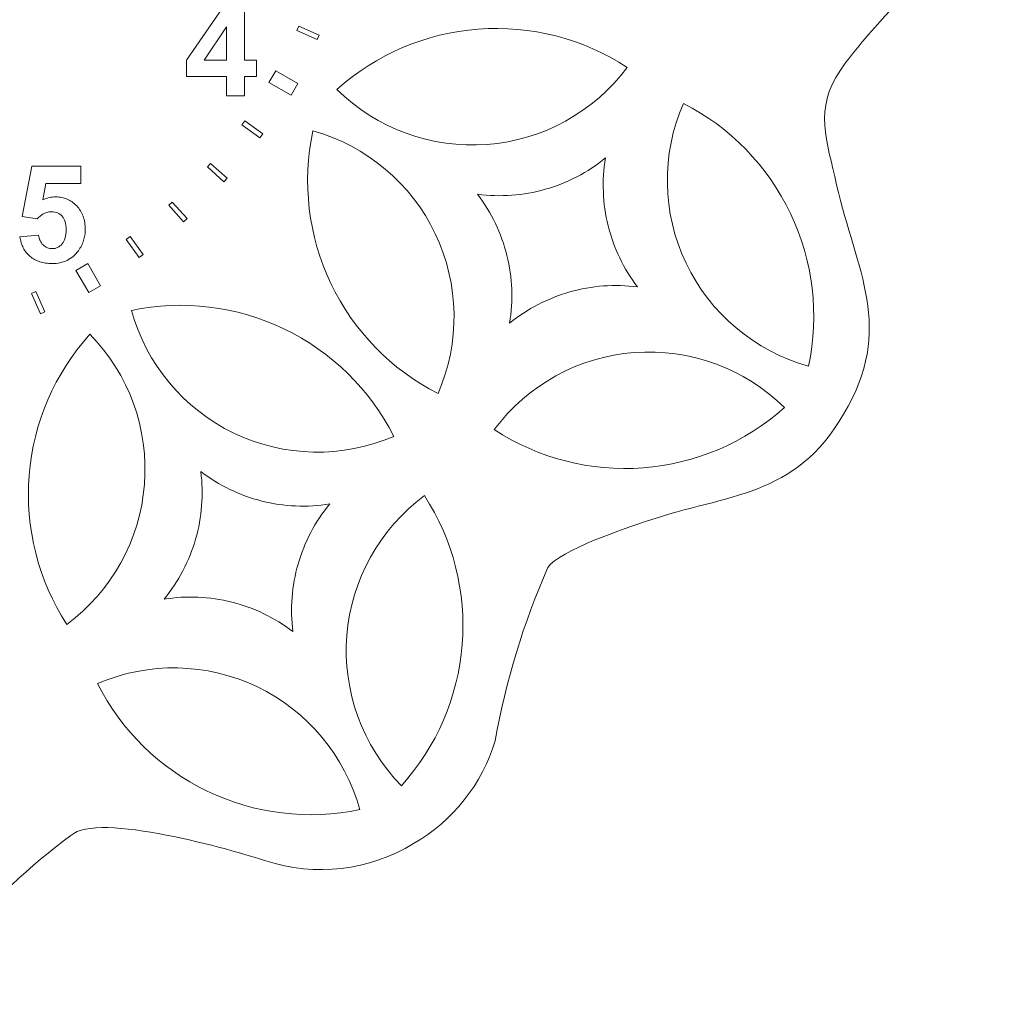
# Model space of a CAD drawing. Units: millimetres. Extents: x -188 to 188, y -290 to 290.
# Drawn here: x 32 to 188, y -290 to -133 of the extents above; entities that cross this region are included whole.
import ezdxf

# ---------------------------------------------------------------- set-up
doc = ezdxf.new("R2010")
doc.units = ezdxf.units.MM
doc.header["$MEASUREMENT"] = 0
doc.layers.add('Layer 1', color=7, linetype='Continuous')

msp = doc.modelspace()

# ---------------------------------------------------------------- linework, layer by layer
at = {"layer": 'Layer 1', "color": 250, "lineweight": 9}
for points, knots in [([(15.4527, 274.4797), (15.962, 274.5033), (16.4717, 274.5152), (16.9814, 274.5152), (16.9814, 274.5152), (28.8832, 274.5152), (41.5345, 267.4333), (43.8481, 255.4859), (43.8481, 255.4859), (46.1586, 255.792), (48.4902, 255.9426), (50.8203, 255.9426), (50.8203, 255.9426), (64.1419, 255.9426), (78.0829, 250.8152), (86.6461, 240.2802), (86.6461, 240.2802), (86.6461, 240.2802), (90.3272, 235.7515), (90.3272, 235.7515), (90.3272, 235.7515), (90.3272, 235.7515), (87.0457, 230.9254), (87.0457, 230.9254), (87.0457, 230.9254), (86.7368, 230.4709), (86.5126, 229.9539), (86.5126, 229.3971), (86.5126, 229.3971), (86.5126, 226.9357), (90.2169, 225.2759), (92.1666, 224.8491), (92.1666, 224.8491), (92.1666, 224.8491), (98.3314, 223.4998), (98.3314, 223.4998), (98.3314, 223.4998), (98.3314, 223.4998), (98.3314, 218.8495), (98.3314, 218.8495), (98.3314, 218.8495), (98.3314, 218.8495), (105.858, 218.8495), (105.858, 218.8495), (105.858, 218.8495), (105.858, 218.8495), (105.858, 56.8473), (105.858, 56.8473), (105.858, 56.8473), (105.858, 47.8762), (111.9274, 15.8668), (119.6421, 14.5797), (119.6421, 14.5797), (127.4283, 10.8506), (135.6582, 8.0864), (144.1168, 6.3592), (144.1168, 6.3592), (152.0052, 4.6745), (158.8097, -0.2757), (162.8418, -7.2591), (162.8418, -7.2591), (165.0487, -10.9177), (166.4128, -15.02), (166.8368, -19.2716), (166.8368, -19.2716), (167.6832, -27.8554), (163.6182, -35.6719), (161.7666, -43.8714), (161.7666, -43.8714), (160.1381, -51.0818), (158.1089, -55.9409), (162.4722, -62.2809), (162.4722, -62.2809), (166.5246, -68.1685), (173.4997, -75.4362), (178.8559, -80.1819), (178.8559, -80.1819), (184.9514, -85.6768), (188.3738, -93.5296), (188.2548, -101.7355), (188.2548, -101.7355), (188.4873, -117.501), (178.6603, -122.3134), (169.7193, -132.443), (169.7193, -132.443), (168.1762, -134.1913), (164.7568, -137.8286), (162.3558, -141.3605), (162.3558, -141.3605), (158.1321, -147.5739), (160.169, -152.5257), (161.7666, -159.6), (161.7666, -159.6), (164.8469, -173.2391), (171.1468, -182.4417), (162.8418, -196.2121), (162.8418, -196.2121), (155.1762, -209.4893), (144.415, -208.8943), (131.6271, -213.1892), (131.6271, -213.1892), (128.4332, -214.2621), (117.4591, -217.9275), (115.7517, -220.64), (115.7517, -220.64), (111.8489, -229.4737), (109.0285, -238.7496), (107.3539, -248.2611), (107.3539, -248.2611), (105.2516, -255.1783), (100.6006, -261.0329), (94.3395, -264.6483), (94.3395, -264.6483), (87.2577, -268.9533), (78.6463, -269.9608), (70.7613, -267.4073), (70.7613, -267.4073), (65.6294, -265.6943), (43.8945, -259.4662), (39.722, -263.3652), (39.722, -263.3652), (33.1273, -268.2305), (27.1201, -273.8485), (21.8249, -280.1035), (21.8249, -280.1035), (16.4692, -286.3213), (8.6953, -289.9199), (0.4889, -289.9861), (0.4889, -289.9861), (-3.6478, -290.1152), (-7.7611, -289.3414), (-11.5684, -287.7192), (-11.5684, -287.7192), (-20.8445, -283.7668), (-30.7144, -270.4918), (-40.9115, -263.5075), (-40.9115, -263.5075), (-45.7834, -259.9355), (-52.4422, -262.2786), (-57.8656, -263.5035), (-57.8656, -263.5035), (-71.3096, -266.596), (-80.5311, -272.7768), (-94.1294, -264.77), (-94.1294, -264.77), (-97.6003, -262.8364), (-100.625, -260.196), (-103.0106, -257.0184), (-103.0106, -257.0184), (-109.4763, -247.9773), (-112.836, -219.3283), (-119.922, -217.0361), (-119.922, -217.0361), (-130.8901, -212.2222), (-146.716, -210.8086), (-154.8361, -204.9896), (-154.8361, -204.9896), (-161.3803, -200.3042), (-165.8817, -192.6982), (-166.8514, -184.7098), (-166.8514, -184.7098), (-168.1079, -174.3739), (-157.8676, -148.2223), (-160.8519, -142.5283), (-160.8519, -142.5283), (-171.1507, -128.1979), (-188.4109, -119.8834), (-188.2573, -101.7355), (-188.2573, -101.7355), (-188.3975, -85.6938), (-178.3058, -81.0086), (-169.0285, -70.9637), (-169.0285, -70.9637), (-158.3825, -59.4369), (-159.3494, -58.244), (-162.3373, -43.4689), (-162.3373, -43.4689), (-163.7806, -34.8868), (-167.9329, -27.6641), (-166.8514, -18.7612), (-166.8514, -18.7612), (-165.882, -10.7726), (-161.3802, -3.1671), (-154.8361, 1.5184), (-154.8361, 1.5184), (-146.7187, 7.3365), (-130.8883, 8.752), (-119.922, 13.565), (-119.922, 13.565), (-112.7231, 15.8979), (-105.8585, 48.4396), (-105.8585, 57.7581), (-105.8585, 57.7581), (-105.8585, 57.7581), (-105.8585, 218.8495), (-105.8585, 218.8495), (-105.8585, 218.8495), (-105.8585, 218.8495), (-98.3886, 218.8495), (-98.3886, 218.8495), (-98.3886, 218.8495), (-98.3886, 218.8495), (-98.3886, 223.5044), (-98.3886, 223.5044), (-98.3886, 223.5044), (-98.3886, 223.5044), (-92.199, 224.8381), (-92.199, 224.8381), (-92.199, 224.8381), (-90.2389, 225.2605), (-86.5145, 226.9238), (-86.5145, 229.3971), (-86.5145, 229.3971), (-86.5145, 229.9543), (-86.7369, 230.4703), (-87.0463, 230.9255), (-87.0463, 230.9255), (-87.0463, 230.9255), (-90.3275, 235.7518), (-90.3275, 235.7518), (-90.3275, 235.7518), (-90.3275, 235.7518), (-86.6465, 240.2803), (-86.6465, 240.2803), (-86.6465, 240.2803), (-78.0834, 250.8147), (-64.1444, 255.9426), (-50.8231, 255.9426), (-50.8231, 255.9426), (-48.493, 255.9426), (-46.1614, 255.7922), (-43.8507, 255.4861), (-43.8507, 255.4861), (-41.5369, 267.4338), (-28.8843, 274.5152), (-16.9826, 274.5152), (-16.9826, 274.5152), (-16.4728, 274.5152), (-15.963, 274.5033), (-15.4538, 274.4797), (-15.4538, 274.4797), (-13.4927, 280.2055), (-9.174, 284.8462), (-3.841, 287.8422), (-3.841, 287.8422), (-3.841, 287.8422), (-0.0002, 290), (-0.0002, 290), (-0.0002, 290), (-0.0002, 290), (3.8407, 287.8419), (3.8407, 287.8419), (3.8407, 287.8419), (9.1727, 284.8459), (13.4919, 280.2052), (15.4527, 274.4797)], [0, 0, 0, 0, 0.01538462, 0.01538462, 0.01538462, 0.01538462, 0.03076923, 0.03076923, 0.03076923, 0.03076923, 0.04615385, 0.04615385, 0.04615385, 0.04615385, 0.06153846, 0.06153846, 0.06153846, 0.06153846, 0.07692308, 0.07692308, 0.07692308, 0.07692308, 0.09230769, 0.09230769, 0.09230769, 0.09230769, 0.10769231, 0.10769231, 0.10769231, 0.10769231, 0.12307692, 0.12307692, 0.12307692, 0.12307692, 0.13846154, 0.13846154, 0.13846154, 0.13846154, 0.15384615, 0.15384615, 0.15384615, 0.15384615, 0.16923077, 0.16923077, 0.16923077, 0.16923077, 0.18461538, 0.18461538, 0.18461538, 0.18461538, 0.2, 0.2, 0.2, 0.2, 0.21538462, 0.21538462, 0.21538462, 0.21538462, 0.23076923, 0.23076923, 0.23076923, 0.23076923, 0.24615385, 0.24615385, 0.24615385, 0.24615385, 0.26153846, 0.26153846, 0.26153846, 0.26153846, 0.27692308, 0.27692308, 0.27692308, 0.27692308, 0.29230769, 0.29230769, 0.29230769, 0.29230769, 0.30769231, 0.30769231, 0.30769231, 0.30769231, 0.32307692, 0.32307692, 0.32307692, 0.32307692, 0.33846154, 0.33846154, 0.33846154, 0.33846154, 0.35384615, 0.35384615, 0.35384615, 0.35384615, 0.36923077, 0.36923077, 0.36923077, 0.36923077, 0.38461538, 0.38461538, 0.38461538, 0.38461538, 0.4, 0.4, 0.4, 0.4, 0.41538462, 0.41538462, 0.41538462, 0.41538462, 0.43076923, 0.43076923, 0.43076923, 0.43076923, 0.44615385, 0.44615385, 0.44615385, 0.44615385, 0.46153846, 0.46153846, 0.46153846, 0.46153846, 0.47692308, 0.47692308, 0.47692308, 0.47692308, 0.49230769, 0.49230769, 0.49230769, 0.49230769, 0.50769231, 0.50769231, 0.50769231, 0.50769231, 0.52307692, 0.52307692, 0.52307692, 0.52307692, 0.53846154, 0.53846154, 0.53846154, 0.53846154, 0.55384615, 0.55384615, 0.55384615, 0.55384615, 0.56923077, 0.56923077, 0.56923077, 0.56923077, 0.58461538, 0.58461538, 0.58461538, 0.58461538, 0.6, 0.6, 0.6, 0.6, 0.61538462, 0.61538462, 0.61538462, 0.61538462, 0.63076923, 0.63076923, 0.63076923, 0.63076923, 0.64615385, 0.64615385, 0.64615385, 0.64615385, 0.66153846, 0.66153846, 0.66153846, 0.66153846, 0.67692308, 0.67692308, 0.67692308, 0.67692308, 0.69230769, 0.69230769, 0.69230769, 0.69230769, 0.70769231, 0.70769231, 0.70769231, 0.70769231, 0.72307692, 0.72307692, 0.72307692, 0.72307692, 0.73846154, 0.73846154, 0.73846154, 0.73846154, 0.75384615, 0.75384615, 0.75384615, 0.75384615, 0.76923077, 0.76923077, 0.76923077, 0.76923077, 0.78461538, 0.78461538, 0.78461538, 0.78461538, 0.8, 0.8, 0.8, 0.8, 0.81538462, 0.81538462, 0.81538462, 0.81538462, 0.83076923, 0.83076923, 0.83076923, 0.83076923, 0.84615385, 0.84615385, 0.84615385, 0.84615385, 0.86153846, 0.86153846, 0.86153846, 0.86153846, 0.87692308, 0.87692308, 0.87692308, 0.87692308, 0.89230769, 0.89230769, 0.89230769, 0.89230769, 0.90769231, 0.90769231, 0.90769231, 0.90769231, 0.92307692, 0.92307692, 0.92307692, 0.92307692, 0.93846154, 0.93846154, 0.93846154, 0.93846154, 0.95384615, 0.95384615, 0.95384615, 0.95384615, 0.96923077, 0.96923077, 0.96923077, 0.96923077, 1, 1, 1, 1]), ([(64.4922, -145.46), (64.4922, -145.46), (64.4922, -142.3418), (64.4922, -142.3418), (64.4922, -142.3418), (64.4922, -142.3418), (58.15, -142.3418), (58.15, -142.3418), (58.15, -142.3418), (58.15, -142.3418), (58.15, -139.7414), (58.15, -139.7414), (58.15, -139.7414), (58.15, -139.7414), (64.8728, -129.9006), (64.8728, -129.9006), (64.8728, -129.9006), (64.8728, -129.9006), (67.3674, -129.9006), (67.3674, -129.9006), (67.3674, -129.9006), (67.3674, -129.9006), (67.3674, -139.7309), (67.3674, -139.7309), (67.3674, -139.7309), (67.3674, -139.7309), (69.2912, -139.7309), (69.2912, -139.7309), (69.2912, -139.7309), (69.2912, -139.7309), (69.2912, -142.3418), (69.2912, -142.3418), (69.2912, -142.3418), (69.2912, -142.3418), (67.3674, -142.3418), (67.3674, -142.3418), (67.3674, -142.3418), (67.3674, -142.3418), (67.3674, -145.46), (67.3674, -145.46), (67.3674, -145.46), (67.3674, -145.46), (64.4922, -145.46), (64.4922, -145.46)], [0, 0, 0, 0, 0.08333333, 0.08333333, 0.08333333, 0.08333333, 0.16666667, 0.16666667, 0.16666667, 0.16666667, 0.25, 0.25, 0.25, 0.25, 0.33333333, 0.33333333, 0.33333333, 0.33333333, 0.41666667, 0.41666667, 0.41666667, 0.41666667, 0.5, 0.5, 0.5, 0.5, 0.58333333, 0.58333333, 0.58333333, 0.58333333, 0.66666667, 0.66666667, 0.66666667, 0.66666667, 0.75, 0.75, 0.75, 0.75, 0.83333333, 0.83333333, 0.83333333, 0.83333333, 1, 1, 1, 1]), ([(64.4922, -139.7309), (64.4922, -139.7309), (64.4922, -134.4351), (64.4922, -134.4351), (64.4922, -134.4351), (64.4922, -134.4351), (60.9302, -139.7309), (60.9302, -139.7309), (60.9302, -139.7309), (60.9302, -139.7309), (64.4922, -139.7309), (64.4922, -139.7309)], [0, 0, 0, 0, 0.25, 0.25, 0.25, 0.25, 0.5, 0.5, 0.5, 0.5, 1, 1, 1, 1]), ([(76.0416, -134.3411), (76.0416, -134.3411), (75.73, -135.0407), (75.73, -135.0407), (75.73, -135.0407), (75.73, -135.0407), (78.9619, -136.4795), (78.9619, -136.4795), (78.9619, -136.4795), (78.9619, -136.4795), (79.2733, -135.7799), (79.2733, -135.7799), (79.2733, -135.7799), (79.2733, -135.7799), (76.0416, -134.3411), (76.0416, -134.3411)], [0, 0, 0, 0, 0.2, 0.2, 0.2, 0.2, 0.4, 0.4, 0.4, 0.4, 0.6, 0.6, 0.6, 0.6, 1, 1, 1, 1]), ([(82.1176, -144.4067), (88.3671, -138.8168), (96.2902, -135.4429), (104.6506, -134.8074), (104.6506, -134.8074), (113.0111, -134.1722), (121.3525, -136.3138), (128.3747, -140.895), (128.3747, -140.895), (123.0643, -148.0299), (114.9148, -152.5145), (106.0462, -153.189), (106.0462, -153.189), (97.1776, -153.8635), (88.4459, -150.6565), (82.1176, -144.4067)], [0, 0, 0, 0, 0.2, 0.2, 0.2, 0.2, 0.4, 0.4, 0.4, 0.4, 0.6, 0.6, 0.6, 0.6, 1, 1, 1, 1]), ([(74.7973, -145.349), (74.7973, -145.349), (75.8855, -143.464), (75.8855, -143.464), (75.8855, -143.464), (75.8855, -143.464), (72.3612, -141.4293), (72.3612, -141.4293), (72.3612, -141.4293), (72.3612, -141.4293), (71.2728, -143.3143), (71.2728, -143.3143), (71.2728, -143.3143), (71.2728, -143.3143), (74.7973, -145.349), (74.7973, -145.349)], [0, 0, 0, 0, 0.2, 0.2, 0.2, 0.2, 0.4, 0.4, 0.4, 0.4, 0.6, 0.6, 0.6, 0.6, 1, 1, 1, 1]), ([(157.2756, -188.5211), (159.02, -180.3164), (158.0135, -171.7705), (154.4074, -164.1969), (154.4074, -164.1969), (150.8012, -156.6236), (144.804, -150.4529), (137.3348, -146.6352), (137.3348, -146.6352), (133.7826, -154.7948), (133.9365, -164.0862), (137.7628, -172.121), (137.7628, -172.121), (141.5894, -180.1558), (148.7016, -186.1363), (157.2756, -188.5211)], [0, 0, 0, 0, 0.2, 0.2, 0.2, 0.2, 0.4, 0.4, 0.4, 0.4, 0.6, 0.6, 0.6, 0.6, 1, 1, 1, 1]), ([(67.4278, -149.4205), (67.4278, -149.4205), (66.9778, -150.0401), (66.9778, -150.0401), (66.9778, -150.0401), (66.9778, -150.0401), (69.8398, -152.1194), (69.8398, -152.1194), (69.8398, -152.1194), (69.8398, -152.1194), (70.2898, -151.4999), (70.2898, -151.4999), (70.2898, -151.4999), (70.2898, -151.4999), (67.4278, -149.4205), (67.4278, -149.4205)], [0, 0, 0, 0, 0.2, 0.2, 0.2, 0.2, 0.4, 0.4, 0.4, 0.4, 0.6, 0.6, 0.6, 0.6, 1, 1, 1, 1]), ([(78.2841, -151.0271), (76.5396, -159.2317), (77.5462, -167.7779), (81.1523, -175.3512), (81.1523, -175.3512), (84.7585, -182.9246), (90.7557, -189.0956), (98.2247, -192.913), (98.2247, -192.913), (101.777, -184.7533), (101.623, -175.4621), (97.7967, -167.4273), (97.7967, -167.4273), (93.9702, -159.3925), (86.8581, -153.412), (78.2841, -151.0271)], [0, 0, 0, 0, 0.2, 0.2, 0.2, 0.2, 0.4, 0.4, 0.4, 0.4, 0.6, 0.6, 0.6, 0.6, 1, 1, 1, 1]), ([(130.0167, -175.9007), (127.8118, -173.0021), (126.2215, -169.6827), (125.3439, -166.1483), (125.3439, -166.1483), (124.4664, -162.6138), (124.3201, -158.936), (124.9132, -155.3427), (124.9132, -155.3427), (122.0903, -157.6434), (118.8258, -159.3438), (115.3225, -160.339), (115.3225, -160.339), (111.8194, -161.3341), (108.1485, -161.6034), (104.5375, -161.1307), (104.5375, -161.1307), (106.7424, -164.029), (108.3328, -167.3485), (109.2103, -170.8831), (109.2103, -170.8831), (110.0879, -174.4174), (110.2342, -178.0953), (109.641, -181.6885), (109.641, -181.6885), (112.464, -179.3878), (115.7286, -177.6873), (119.2317, -176.6922), (119.2317, -176.6922), (122.7349, -175.697), (126.4057, -175.4279), (130.0167, -175.9007)], [0, 0, 0, 0, 0.11111111, 0.11111111, 0.11111111, 0.11111111, 0.22222222, 0.22222222, 0.22222222, 0.22222222, 0.33333333, 0.33333333, 0.33333333, 0.33333333, 0.44444444, 0.44444444, 0.44444444, 0.44444444, 0.55555556, 0.55555556, 0.55555556, 0.55555556, 0.66666667, 0.66666667, 0.66666667, 0.66666667, 0.77777778, 0.77777778, 0.77777778, 0.77777778, 1, 1, 1, 1]), ([(31.5863, -167.9307), (31.5863, -167.9307), (34.5459, -167.6241), (34.5459, -167.6241), (34.5459, -167.6241), (34.5459, -167.6241), (34.5854, -167.8686), (34.5854, -167.8686), (34.5854, -167.8686), (34.5854, -167.8686), (34.6404, -168.1002), (34.6404, -168.1002), (34.6404, -168.1002), (34.6404, -168.1002), (34.7109, -168.3184), (34.7109, -168.3184), (34.7109, -168.3184), (34.7109, -168.3184), (34.797, -168.5238), (34.797, -168.5238), (34.797, -168.5238), (34.797, -168.5238), (34.8985, -168.7162), (34.8985, -168.7162), (34.8985, -168.7162), (34.8985, -168.7162), (35.0155, -168.8955), (35.0155, -168.8955), (35.0155, -168.8955), (35.0155, -168.8955), (35.1483, -169.0617), (35.1483, -169.0617), (35.1483, -169.0617), (35.1483, -169.0617), (35.2963, -169.2149), (35.2963, -169.2149), (35.2963, -169.2149), (35.2963, -169.2149), (35.4552, -169.3524), (35.4552, -169.3524), (35.4552, -169.3524), (35.4552, -169.3524), (35.6199, -169.4715), (35.6199, -169.4715), (35.6199, -169.4715), (35.6199, -169.4715), (35.7909, -169.5723), (35.7909, -169.5723), (35.7909, -169.5723), (35.7909, -169.5723), (35.9677, -169.6548), (35.9677, -169.6548), (35.9677, -169.6548), (35.9677, -169.6548), (36.1503, -169.7191), (36.1503, -169.7191), (36.1503, -169.7191), (36.1503, -169.7191), (36.3388, -169.7649), (36.3388, -169.7649), (36.3388, -169.7649), (36.3388, -169.7649), (36.5333, -169.7923), (36.5333, -169.7923), (36.5333, -169.7923), (36.5333, -169.7923), (36.7339, -169.8016), (36.7339, -169.8016), (36.7339, -169.8016), (36.7339, -169.8016), (36.962, -169.7897), (36.962, -169.7897), (36.962, -169.7897), (36.962, -169.7897), (37.1811, -169.7542), (37.1811, -169.7542), (37.1811, -169.7542), (37.1811, -169.7542), (37.3914, -169.6953), (37.3914, -169.6953), (37.3914, -169.6953), (37.3914, -169.6953), (37.5928, -169.6126), (37.5928, -169.6126), (37.5928, -169.6126), (37.5928, -169.6126), (37.7851, -169.5064), (37.7851, -169.5064), (37.7851, -169.5064), (37.7851, -169.5064), (37.9687, -169.3764), (37.9687, -169.3764), (37.9687, -169.3764), (37.9687, -169.3764), (38.1433, -169.223), (38.1433, -169.223), (38.1433, -169.223), (38.1433, -169.223), (38.3089, -169.0459), (38.3089, -169.0459), (38.3089, -169.0459), (38.3089, -169.0459), (38.3871, -168.9484), (38.3871, -168.9484), (38.3871, -168.9484), (38.3871, -168.9484), (38.4601, -168.8449), (38.4601, -168.8449), (38.4601, -168.8449), (38.4601, -168.8449), (38.528, -168.7355), (38.528, -168.7355), (38.528, -168.7355), (38.528, -168.7355), (38.591, -168.62), (38.591, -168.62), (38.591, -168.62), (38.591, -168.62), (38.6488, -168.4985), (38.6488, -168.4985), (38.6488, -168.4985), (38.6488, -168.4985), (38.7017, -168.3711), (38.7017, -168.3711), (38.7017, -168.3711), (38.7017, -168.3711), (38.7498, -168.2379), (38.7498, -168.2379), (38.7498, -168.2379), (38.7498, -168.2379), (38.7925, -168.0985), (38.7925, -168.0985), (38.7925, -168.0985), (38.7925, -168.0985), (38.863, -167.8018), (38.863, -167.8018), (38.863, -167.8018), (38.863, -167.8018), (38.9133, -167.4811), (38.9133, -167.4811), (38.9133, -167.4811), (38.9133, -167.4811), (38.9435, -167.1364), (38.9435, -167.1364), (38.9435, -167.1364), (38.9435, -167.1364), (38.9536, -166.7678), (38.9536, -166.7678), (38.9536, -166.7678), (38.9536, -166.7678), (38.9438, -166.4223), (38.9438, -166.4223), (38.9438, -166.4223), (38.9438, -166.4223), (38.9138, -166.099), (38.9138, -166.099), (38.9138, -166.099), (38.9138, -166.099), (38.8637, -165.7981), (38.8637, -165.7981), (38.8637, -165.7981), (38.8637, -165.7981), (38.7938, -165.5192), (38.7938, -165.5192), (38.7938, -165.5192), (38.7938, -165.5192), (38.7039, -165.2628), (38.7039, -165.2628), (38.7039, -165.2628), (38.7039, -165.2628), (38.6514, -165.143), (38.6514, -165.143), (38.6514, -165.143), (38.6514, -165.143), (38.5939, -165.0286), (38.5939, -165.0286), (38.5939, -165.0286), (38.5939, -165.0286), (38.5315, -164.92), (38.5315, -164.92), (38.5315, -164.92), (38.5315, -164.92), (38.4639, -164.8171), (38.4639, -164.8171), (38.4639, -164.8171), (38.4639, -164.8171), (38.3916, -164.7194), (38.3916, -164.7194), (38.3916, -164.7194), (38.3916, -164.7194), (38.3142, -164.6274), (38.3142, -164.6274), (38.3142, -164.6274), (38.3142, -164.6274), (38.1482, -164.4602), (38.1482, -164.4602), (38.1482, -164.4602), (38.1482, -164.4602), (37.9702, -164.3153), (37.9702, -164.3153), (37.9702, -164.3153), (37.9702, -164.3153), (37.7802, -164.1926), (37.7802, -164.1926), (37.7802, -164.1926), (37.7802, -164.1926), (37.5782, -164.0924), (37.5782, -164.0924), (37.5782, -164.0924), (37.5782, -164.0924), (37.3641, -164.0142), (37.3641, -164.0142), (37.3641, -164.0142), (37.3641, -164.0142), (37.1378, -163.9585), (37.1378, -163.9585), (37.1378, -163.9585), (37.1378, -163.9585), (36.8997, -163.9251), (36.8997, -163.9251), (36.8997, -163.9251), (36.8997, -163.9251), (36.6495, -163.914), (36.6495, -163.914), (36.6495, -163.914), (36.6495, -163.914), (36.4905, -163.9182), (36.4905, -163.9182), (36.4905, -163.9182), (36.4905, -163.9182), (36.3337, -163.9315), (36.3337, -163.9315), (36.3337, -163.9315), (36.3337, -163.9315), (36.1791, -163.9536), (36.1791, -163.9536), (36.1791, -163.9536), (36.1791, -163.9536), (36.0263, -163.9846), (36.0263, -163.9846), (36.0263, -163.9846), (36.0263, -163.9846), (35.8757, -164.0245), (35.8757, -164.0245), (35.8757, -164.0245), (35.8757, -164.0245), (35.7273, -164.0728), (35.7273, -164.0728), (35.7273, -164.0728), (35.7273, -164.0728), (35.5807, -164.1305), (35.5807, -164.1305), (35.5807, -164.1305), (35.5807, -164.1305), (35.4364, -164.1967), (35.4364, -164.1967), (35.4364, -164.1967), (35.4364, -164.1967), (35.2941, -164.2719), (35.2941, -164.2719), (35.2941, -164.2719), (35.2941, -164.2719), (35.1538, -164.3556), (35.1538, -164.3556), (35.1538, -164.3556), (35.1538, -164.3556), (35.0157, -164.4486), (35.0157, -164.4486), (35.0157, -164.4486), (35.0157, -164.4486), (34.8795, -164.5501), (34.8795, -164.5501), (34.8795, -164.5501), (34.8795, -164.5501), (34.7454, -164.6607), (34.7454, -164.6607), (34.7454, -164.6607), (34.7454, -164.6607), (34.6135, -164.7797), (34.6135, -164.7797), (34.6135, -164.7797), (34.6135, -164.7797), (34.4834, -164.908), (34.4834, -164.908), (34.4834, -164.908), (34.4834, -164.908), (34.3555, -165.0449), (34.3555, -165.0449), (34.3555, -165.0449), (34.3555, -165.0449), (31.9455, -164.6962), (31.9455, -164.6962), (31.9455, -164.6962), (31.9455, -164.6962), (33.4676, -156.631), (33.4676, -156.631), (33.4676, -156.631), (33.4676, -156.631), (41.3214, -156.631), (41.3214, -156.631), (41.3214, -156.631), (41.3214, -156.631), (41.3214, -159.411), (41.3214, -159.411), (41.3214, -159.411), (41.3214, -159.411), (35.7192, -159.411), (35.7192, -159.411), (35.7192, -159.411), (35.7192, -159.411), (35.2541, -162.0431), (35.2541, -162.0431), (35.2541, -162.0431), (35.2541, -162.0431), (35.5033, -161.9266), (35.5033, -161.9266), (35.5033, -161.9266), (35.5033, -161.9266), (35.7534, -161.8257), (35.7534, -161.8257), (35.7534, -161.8257), (35.7534, -161.8257), (36.0053, -161.7402), (36.0053, -161.7402), (36.0053, -161.7402), (36.0053, -161.7402), (36.2583, -161.6704), (36.2583, -161.6704), (36.2583, -161.6704), (36.2583, -161.6704), (36.5126, -161.6159), (36.5126, -161.6159), (36.5126, -161.6159), (36.5126, -161.6159), (36.7684, -161.5772), (36.7684, -161.5772), (36.7684, -161.5772), (36.7684, -161.5772), (37.0252, -161.5538), (37.0252, -161.5538), (37.0252, -161.5538), (37.0252, -161.5538), (37.2835, -161.5461), (37.2835, -161.5461), (37.2835, -161.5461), (37.2835, -161.5461), (37.5283, -161.5516), (37.5283, -161.5516), (37.5283, -161.5516), (37.5283, -161.5516), (37.7683, -161.5686), (37.7683, -161.5686), (37.7683, -161.5686), (37.7683, -161.5686), (38.0037, -161.5967), (38.0037, -161.5967), (38.0037, -161.5967), (38.0037, -161.5967), (38.2343, -161.636), (38.2343, -161.636), (38.2343, -161.636), (38.2343, -161.636), (38.4601, -161.6866), (38.4601, -161.6866), (38.4601, -161.6866), (38.4601, -161.6866), (38.6813, -161.7484), (38.6813, -161.7484), (38.6813, -161.7484), (38.6813, -161.7484), (38.8978, -161.8214), (38.8978, -161.8214), (38.8978, -161.8214), (38.8978, -161.8214), (39.1096, -161.9055), (39.1096, -161.9055), (39.1096, -161.9055), (39.1096, -161.9055), (39.3167, -162.001), (39.3167, -162.001), (39.3167, -162.001), (39.3167, -162.001), (39.519, -162.1078), (39.519, -162.1078), (39.519, -162.1078), (39.519, -162.1078), (39.7166, -162.2256), (39.7166, -162.2256), (39.7166, -162.2256), (39.7166, -162.2256), (39.9096, -162.3548), (39.9096, -162.3548), (39.9096, -162.3548), (39.9096, -162.3548), (40.0979, -162.4952), (40.0979, -162.4952), (40.0979, -162.4952), (40.0979, -162.4952), (40.2815, -162.6467), (40.2815, -162.6467), (40.2815, -162.6467), (40.2815, -162.6467), (40.4601, -162.8097), (40.4601, -162.8097), (40.4601, -162.8097), (40.4601, -162.8097), (40.6343, -162.9837), (40.6343, -162.9837), (40.6343, -162.9837), (40.6343, -162.9837), (40.8007, -163.1668), (40.8007, -163.1668), (40.8007, -163.1668), (40.8007, -163.1668), (40.9564, -163.3566), (40.9564, -163.3566), (40.9564, -163.3566), (40.9564, -163.3566), (41.1013, -163.553), (41.1013, -163.553), (41.1013, -163.553), (41.1013, -163.553), (41.2356, -163.756), (41.2356, -163.756), (41.2356, -163.756), (41.2356, -163.756), (41.3589, -163.9657), (41.3589, -163.9657), (41.3589, -163.9657), (41.3589, -163.9657), (41.4716, -164.1823), (41.4716, -164.1823), (41.4716, -164.1823), (41.4716, -164.1823), (41.5738, -164.4056), (41.5738, -164.4056), (41.5738, -164.4056), (41.5738, -164.4056), (41.665, -164.6354), (41.665, -164.6354), (41.665, -164.6354), (41.665, -164.6354), (41.7453, -164.8718), (41.7453, -164.8718), (41.7453, -164.8718), (41.7453, -164.8718), (41.8152, -165.1152), (41.8152, -165.1152), (41.8152, -165.1152), (41.8152, -165.1152), (41.8743, -165.365), (41.8743, -165.365), (41.8743, -165.365), (41.8743, -165.365), (41.9225, -165.6216), (41.9225, -165.6216), (41.9225, -165.6216), (41.9225, -165.6216), (41.9602, -165.8851), (41.9602, -165.8851), (41.9602, -165.8851), (41.9602, -165.8851), (41.987, -166.1549), (41.987, -166.1549), (41.987, -166.1549), (41.987, -166.1549), (42.0031, -166.4317), (42.0031, -166.4317), (42.0031, -166.4317), (42.0031, -166.4317), (42.0084, -166.7151), (42.0084, -166.7151), (42.0084, -166.7151), (42.0084, -166.7151), (42.0041, -166.9526), (42.0041, -166.9526), (42.0041, -166.9526), (42.0041, -166.9526), (41.9911, -167.187), (41.9911, -167.187), (41.9911, -167.187), (41.9911, -167.187), (41.9694, -167.4179), (41.9694, -167.4179), (41.9694, -167.4179), (41.9694, -167.4179), (41.9392, -167.6458), (41.9392, -167.6458), (41.9392, -167.6458), (41.9392, -167.6458), (41.9, -167.8705), (41.9, -167.8705), (41.9, -167.8705), (41.9, -167.8705), (41.8525, -168.092), (41.8525, -168.092), (41.8525, -168.092), (41.8525, -168.092), (41.7961, -168.3102), (41.7961, -168.3102), (41.7961, -168.3102), (41.7961, -168.3102), (41.731, -168.5251), (41.731, -168.5251), (41.731, -168.5251), (41.731, -168.5251), (41.6573, -168.7369), (41.6573, -168.7369), (41.6573, -168.7369), (41.6573, -168.7369), (41.5748, -168.9456), (41.5748, -168.9456), (41.5748, -168.9456), (41.5748, -168.9456), (41.4838, -169.1508), (41.4838, -169.1508), (41.4838, -169.1508), (41.4838, -169.1508), (41.3842, -169.353), (41.3842, -169.353), (41.3842, -169.353), (41.3842, -169.353), (41.2758, -169.5518), (41.2758, -169.5518), (41.2758, -169.5518), (41.2758, -169.5518), (41.1586, -169.7475), (41.1586, -169.7475), (41.1586, -169.7475), (41.1586, -169.7475), (41.0329, -169.94), (41.0329, -169.94), (41.0329, -169.94), (41.0329, -169.94), (40.8986, -170.1293), (40.8986, -170.1293), (40.8986, -170.1293), (40.8986, -170.1293), (40.7049, -170.3776), (40.7049, -170.3776), (40.7049, -170.3776), (40.7049, -170.3776), (40.5023, -170.6097), (40.5023, -170.6097), (40.5023, -170.6097), (40.5023, -170.6097), (40.2905, -170.8261), (40.2905, -170.8261), (40.2905, -170.8261), (40.2905, -170.8261), (40.0695, -171.0264), (40.0695, -171.0264), (40.0695, -171.0264), (40.0695, -171.0264), (39.8394, -171.2106), (39.8394, -171.2106), (39.8394, -171.2106), (39.8394, -171.2106), (39.5999, -171.3787), (39.5999, -171.3787), (39.5999, -171.3787), (39.5999, -171.3787), (39.3514, -171.531), (39.3514, -171.531), (39.3514, -171.531), (39.3514, -171.531), (39.0937, -171.6673), (39.0937, -171.6673), (39.0937, -171.6673), (39.0937, -171.6673), (38.8268, -171.7875), (38.8268, -171.7875), (38.8268, -171.7875), (38.8268, -171.7875), (38.5509, -171.8916), (38.5509, -171.8916), (38.5509, -171.8916), (38.5509, -171.8916), (38.2656, -171.9796), (38.2656, -171.9796), (38.2656, -171.9796), (38.2656, -171.9796), (37.9713, -172.0518), (37.9713, -172.0518), (37.9713, -172.0518), (37.9713, -172.0518), (37.6678, -172.1077), (37.6678, -172.1077), (37.6678, -172.1077), (37.6678, -172.1077), (37.3551, -172.1478), (37.3551, -172.1478), (37.3551, -172.1478), (37.3551, -172.1478), (37.0333, -172.1719), (37.0333, -172.1719), (37.0333, -172.1719), (37.0333, -172.1719), (36.7021, -172.1799), (36.7021, -172.1799), (36.7021, -172.1799), (36.7021, -172.1799), (36.4372, -172.1753), (36.4372, -172.1753), (36.4372, -172.1753), (36.4372, -172.1753), (36.1782, -172.1619), (36.1782, -172.1619), (36.1782, -172.1619), (36.1782, -172.1619), (35.9255, -172.1394), (35.9255, -172.1394), (35.9255, -172.1394), (35.9255, -172.1394), (35.6789, -172.1079), (35.6789, -172.1079), (35.6789, -172.1079), (35.6789, -172.1079), (35.4386, -172.0674), (35.4386, -172.0674), (35.4386, -172.0674), (35.4386, -172.0674), (35.2044, -172.0179), (35.2044, -172.0179), (35.2044, -172.0179), (35.2044, -172.0179), (34.9765, -171.9592), (34.9765, -171.9592), (34.9765, -171.9592), (34.9765, -171.9592), (34.7546, -171.8917), (34.7546, -171.8917), (34.7546, -171.8917), (34.7546, -171.8917), (34.5391, -171.8153), (34.5391, -171.8153), (34.5391, -171.8153), (34.5391, -171.8153), (34.3296, -171.7298), (34.3296, -171.7298), (34.3296, -171.7298), (34.3296, -171.7298), (34.1266, -171.6354), (34.1266, -171.6354), (34.1266, -171.6354), (34.1266, -171.6354), (33.9295, -171.5317), (33.9295, -171.5317), (33.9295, -171.5317), (33.9295, -171.5317), (33.7386, -171.4192), (33.7386, -171.4192), (33.7386, -171.4192), (33.7386, -171.4192), (33.5542, -171.2978), (33.5542, -171.2978), (33.5542, -171.2978), (33.5542, -171.2978), (33.3758, -171.1673), (33.3758, -171.1673), (33.3758, -171.1673), (33.3758, -171.1673), (33.2035, -171.0277), (33.2035, -171.0277), (33.2035, -171.0277), (33.2035, -171.0277), (33.0386, -170.8805), (33.0386, -170.8805), (33.0386, -170.8805), (33.0386, -170.8805), (32.8822, -170.7273), (32.8822, -170.7273), (32.8822, -170.7273), (32.8822, -170.7273), (32.7344, -170.5678), (32.7344, -170.5678), (32.7344, -170.5678), (32.7344, -170.5678), (32.595, -170.402), (32.595, -170.402), (32.595, -170.402), (32.595, -170.402), (32.4641, -170.2302), (32.4641, -170.2302), (32.4641, -170.2302), (32.4641, -170.2302), (32.3418, -170.0522), (32.3418, -170.0522), (32.3418, -170.0522), (32.3418, -170.0522), (32.228, -169.8677), (32.228, -169.8677), (32.228, -169.8677), (32.228, -169.8677), (32.1227, -169.6774), (32.1227, -169.6774), (32.1227, -169.6774), (32.1227, -169.6774), (32.0258, -169.4807), (32.0258, -169.4807), (32.0258, -169.4807), (32.0258, -169.4807), (31.9376, -169.2779), (31.9376, -169.2779), (31.9376, -169.2779), (31.9376, -169.2779), (31.8577, -169.0687), (31.8577, -169.0687), (31.8577, -169.0687), (31.8577, -169.0687), (31.7863, -168.8535), (31.7863, -168.8535), (31.7863, -168.8535), (31.7863, -168.8535), (31.7236, -168.632), (31.7236, -168.632), (31.7236, -168.632), (31.7236, -168.632), (31.6692, -168.4045), (31.6692, -168.4045), (31.6692, -168.4045), (31.6692, -168.4045), (31.6236, -168.1706), (31.6236, -168.1706), (31.6236, -168.1706), (31.6236, -168.1706), (31.5863, -167.9307), (31.5863, -167.9307)], [0, 0, 0, 0, 0.00546448, 0.00546448, 0.00546448, 0.00546448, 0.01092896, 0.01092896, 0.01092896, 0.01092896, 0.01639344, 0.01639344, 0.01639344, 0.01639344, 0.02185792, 0.02185792, 0.02185792, 0.02185792, 0.0273224, 0.0273224, 0.0273224, 0.0273224, 0.03278689, 0.03278689, 0.03278689, 0.03278689, 0.03825137, 0.03825137, 0.03825137, 0.03825137, 0.04371585, 0.04371585, 0.04371585, 0.04371585, 0.04918033, 0.04918033, 0.04918033, 0.04918033, 0.05464481, 0.05464481, 0.05464481, 0.05464481, 0.06010929, 0.06010929, 0.06010929, 0.06010929, 0.06557377, 0.06557377, 0.06557377, 0.06557377, 0.07103825, 0.07103825, 0.07103825, 0.07103825, 0.07650273, 0.07650273, 0.07650273, 0.07650273, 0.08196721, 0.08196721, 0.08196721, 0.08196721, 0.08743169, 0.08743169, 0.08743169, 0.08743169, 0.09289617, 0.09289617, 0.09289617, 0.09289617, 0.09836066, 0.09836066, 0.09836066, 0.09836066, 0.10382514, 0.10382514, 0.10382514, 0.10382514, 0.10928962, 0.10928962, 0.10928962, 0.10928962, 0.1147541, 0.1147541, 0.1147541, 0.1147541, 0.12021858, 0.12021858, 0.12021858, 0.12021858, 0.12568306, 0.12568306, 0.12568306, 0.12568306, 0.13114754, 0.13114754, 0.13114754, 0.13114754, 0.13661202, 0.13661202, 0.13661202, 0.13661202, 0.1420765, 0.1420765, 0.1420765, 0.1420765, 0.14754098, 0.14754098, 0.14754098, 0.14754098, 0.15300546, 0.15300546, 0.15300546, 0.15300546, 0.15846995, 0.15846995, 0.15846995, 0.15846995, 0.16393443, 0.16393443, 0.16393443, 0.16393443, 0.16939891, 0.16939891, 0.16939891, 0.16939891, 0.17486339, 0.17486339, 0.17486339, 0.17486339, 0.18032787, 0.18032787, 0.18032787, 0.18032787, 0.18579235, 0.18579235, 0.18579235, 0.18579235, 0.19125683, 0.19125683, 0.19125683, 0.19125683, 0.19672131, 0.19672131, 0.19672131, 0.19672131, 0.20218579, 0.20218579, 0.20218579, 0.20218579, 0.20765027, 0.20765027, 0.20765027, 0.20765027, 0.21311475, 0.21311475, 0.21311475, 0.21311475, 0.21857923, 0.21857923, 0.21857923, 0.21857923, 0.22404372, 0.22404372, 0.22404372, 0.22404372, 0.2295082, 0.2295082, 0.2295082, 0.2295082, 0.23497268, 0.23497268, 0.23497268, 0.23497268, 0.24043716, 0.24043716, 0.24043716, 0.24043716, 0.24590164, 0.24590164, 0.24590164, 0.24590164, 0.25136612, 0.25136612, 0.25136612, 0.25136612, 0.2568306, 0.2568306, 0.2568306, 0.2568306, 0.26229508, 0.26229508, 0.26229508, 0.26229508, 0.26775956, 0.26775956, 0.26775956, 0.26775956, 0.27322404, 0.27322404, 0.27322404, 0.27322404, 0.27868852, 0.27868852, 0.27868852, 0.27868852, 0.28415301, 0.28415301, 0.28415301, 0.28415301, 0.28961749, 0.28961749, 0.28961749, 0.28961749, 0.29508197, 0.29508197, 0.29508197, 0.29508197, 0.30054645, 0.30054645, 0.30054645, 0.30054645, 0.30601093, 0.30601093, 0.30601093, 0.30601093, 0.31147541, 0.31147541, 0.31147541, 0.31147541, 0.31693989, 0.31693989, 0.31693989, 0.31693989, 0.32240437, 0.32240437, 0.32240437, 0.32240437, 0.32786885, 0.32786885, 0.32786885, 0.32786885, 0.33333333, 0.33333333, 0.33333333, 0.33333333, 0.33879781, 0.33879781, 0.33879781, 0.33879781, 0.3442623, 0.3442623, 0.3442623, 0.3442623, 0.34972678, 0.34972678, 0.34972678, 0.34972678, 0.35519126, 0.35519126, 0.35519126, 0.35519126, 0.36065574, 0.36065574, 0.36065574, 0.36065574, 0.36612022, 0.36612022, 0.36612022, 0.36612022, 0.3715847, 0.3715847, 0.3715847, 0.3715847, 0.37704918, 0.37704918, 0.37704918, 0.37704918, 0.38251366, 0.38251366, 0.38251366, 0.38251366, 0.38797814, 0.38797814, 0.38797814, 0.38797814, 0.39344262, 0.39344262, 0.39344262, 0.39344262, 0.3989071, 0.3989071, 0.3989071, 0.3989071, 0.40437158, 0.40437158, 0.40437158, 0.40437158, 0.40983607, 0.40983607, 0.40983607, 0.40983607, 0.41530055, 0.41530055, 0.41530055, 0.41530055, 0.42076503, 0.42076503, 0.42076503, 0.42076503, 0.42622951, 0.42622951, 0.42622951, 0.42622951, 0.43169399, 0.43169399, 0.43169399, 0.43169399, 0.43715847, 0.43715847, 0.43715847, 0.43715847, 0.44262295, 0.44262295, 0.44262295, 0.44262295, 0.44808743, 0.44808743, 0.44808743, 0.44808743, 0.45355191, 0.45355191, 0.45355191, 0.45355191, 0.45901639, 0.45901639, 0.45901639, 0.45901639, 0.46448087, 0.46448087, 0.46448087, 0.46448087, 0.46994536, 0.46994536, 0.46994536, 0.46994536, 0.47540984, 0.47540984, 0.47540984, 0.47540984, 0.48087432, 0.48087432, 0.48087432, 0.48087432, 0.4863388, 0.4863388, 0.4863388, 0.4863388, 0.49180328, 0.49180328, 0.49180328, 0.49180328, 0.49726776, 0.49726776, 0.49726776, 0.49726776, 0.50273224, 0.50273224, 0.50273224, 0.50273224, 0.50819672, 0.50819672, 0.50819672, 0.50819672, 0.5136612, 0.5136612, 0.5136612, 0.5136612, 0.51912568, 0.51912568, 0.51912568, 0.51912568, 0.52459016, 0.52459016, 0.52459016, 0.52459016, 0.53005464, 0.53005464, 0.53005464, 0.53005464, 0.53551913, 0.53551913, 0.53551913, 0.53551913, 0.54098361, 0.54098361, 0.54098361, 0.54098361, 0.54644809, 0.54644809, 0.54644809, 0.54644809, 0.55191257, 0.55191257, 0.55191257, 0.55191257, 0.55737705, 0.55737705, 0.55737705, 0.55737705, 0.56284153, 0.56284153, 0.56284153, 0.56284153, 0.56830601, 0.56830601, 0.56830601, 0.56830601, 0.57377049, 0.57377049, 0.57377049, 0.57377049, 0.57923497, 0.57923497, 0.57923497, 0.57923497, 0.58469945, 0.58469945, 0.58469945, 0.58469945, 0.59016393, 0.59016393, 0.59016393, 0.59016393, 0.59562842, 0.59562842, 0.59562842, 0.59562842, 0.6010929, 0.6010929, 0.6010929, 0.6010929, 0.60655738, 0.60655738, 0.60655738, 0.60655738, 0.61202186, 0.61202186, 0.61202186, 0.61202186, 0.61748634, 0.61748634, 0.61748634, 0.61748634, 0.62295082, 0.62295082, 0.62295082, 0.62295082, 0.6284153, 0.6284153, 0.6284153, 0.6284153, 0.63387978, 0.63387978, 0.63387978, 0.63387978, 0.63934426, 0.63934426, 0.63934426, 0.63934426, 0.64480874, 0.64480874, 0.64480874, 0.64480874, 0.65027322, 0.65027322, 0.65027322, 0.65027322, 0.6557377, 0.6557377, 0.6557377, 0.6557377, 0.66120219, 0.66120219, 0.66120219, 0.66120219, 0.66666667, 0.66666667, 0.66666667, 0.66666667, 0.67213115, 0.67213115, 0.67213115, 0.67213115, 0.67759563, 0.67759563, 0.67759563, 0.67759563, 0.68306011, 0.68306011, 0.68306011, 0.68306011, 0.68852459, 0.68852459, 0.68852459, 0.68852459, 0.69398907, 0.69398907, 0.69398907, 0.69398907, 0.69945355, 0.69945355, 0.69945355, 0.69945355, 0.70491803, 0.70491803, 0.70491803, 0.70491803, 0.71038251, 0.71038251, 0.71038251, 0.71038251, 0.71584699, 0.71584699, 0.71584699, 0.71584699, 0.72131148, 0.72131148, 0.72131148, 0.72131148, 0.72677596, 0.72677596, 0.72677596, 0.72677596, 0.73224044, 0.73224044, 0.73224044, 0.73224044, 0.73770492, 0.73770492, 0.73770492, 0.73770492, 0.7431694, 0.7431694, 0.7431694, 0.7431694, 0.74863388, 0.74863388, 0.74863388, 0.74863388, 0.75409836, 0.75409836, 0.75409836, 0.75409836, 0.75956284, 0.75956284, 0.75956284, 0.75956284, 0.76502732, 0.76502732, 0.76502732, 0.76502732, 0.7704918, 0.7704918, 0.7704918, 0.7704918, 0.77595628, 0.77595628, 0.77595628, 0.77595628, 0.78142077, 0.78142077, 0.78142077, 0.78142077, 0.78688525, 0.78688525, 0.78688525, 0.78688525, 0.79234973, 0.79234973, 0.79234973, 0.79234973, 0.79781421, 0.79781421, 0.79781421, 0.79781421, 0.80327869, 0.80327869, 0.80327869, 0.80327869, 0.80874317, 0.80874317, 0.80874317, 0.80874317, 0.81420765, 0.81420765, 0.81420765, 0.81420765, 0.81967213, 0.81967213, 0.81967213, 0.81967213, 0.82513661, 0.82513661, 0.82513661, 0.82513661, 0.83060109, 0.83060109, 0.83060109, 0.83060109, 0.83606557, 0.83606557, 0.83606557, 0.83606557, 0.84153005, 0.84153005, 0.84153005, 0.84153005, 0.84699454, 0.84699454, 0.84699454, 0.84699454, 0.85245902, 0.85245902, 0.85245902, 0.85245902, 0.8579235, 0.8579235, 0.8579235, 0.8579235, 0.86338798, 0.86338798, 0.86338798, 0.86338798, 0.86885246, 0.86885246, 0.86885246, 0.86885246, 0.87431694, 0.87431694, 0.87431694, 0.87431694, 0.87978142, 0.87978142, 0.87978142, 0.87978142, 0.8852459, 0.8852459, 0.8852459, 0.8852459, 0.89071038, 0.89071038, 0.89071038, 0.89071038, 0.89617486, 0.89617486, 0.89617486, 0.89617486, 0.90163934, 0.90163934, 0.90163934, 0.90163934, 0.90710383, 0.90710383, 0.90710383, 0.90710383, 0.91256831, 0.91256831, 0.91256831, 0.91256831, 0.91803279, 0.91803279, 0.91803279, 0.91803279, 0.92349727, 0.92349727, 0.92349727, 0.92349727, 0.92896175, 0.92896175, 0.92896175, 0.92896175, 0.93442623, 0.93442623, 0.93442623, 0.93442623, 0.93989071, 0.93989071, 0.93989071, 0.93989071, 0.94535519, 0.94535519, 0.94535519, 0.94535519, 0.95081967, 0.95081967, 0.95081967, 0.95081967, 0.95628415, 0.95628415, 0.95628415, 0.95628415, 0.96174863, 0.96174863, 0.96174863, 0.96174863, 0.96721311, 0.96721311, 0.96721311, 0.96721311, 0.9726776, 0.9726776, 0.9726776, 0.9726776, 0.97814208, 0.97814208, 0.97814208, 0.97814208, 0.98360656, 0.98360656, 0.98360656, 0.98360656, 0.98907104, 0.98907104, 0.98907104, 0.98907104, 1, 1, 1, 1]), ([(61.9871, -156.203), (61.9871, -156.203), (61.4747, -156.7722), (61.4747, -156.7722), (61.4747, -156.7722), (61.4747, -156.7722), (64.1036, -159.1394), (64.1036, -159.1394), (64.1036, -159.1394), (64.1036, -159.1394), (64.6159, -158.5702), (64.6159, -158.5702), (64.6159, -158.5702), (64.6159, -158.5702), (61.9871, -156.203), (61.9871, -156.203)], [0, 0, 0, 0, 0.2, 0.2, 0.2, 0.2, 0.4, 0.4, 0.4, 0.4, 0.6, 0.6, 0.6, 0.6, 1, 1, 1, 1]), ([(55.8673, -162.3796), (55.8673, -162.3796), (55.2981, -162.892), (55.2981, -162.892), (55.2981, -162.892), (55.2981, -162.892), (57.6653, -165.5209), (57.6653, -165.5209), (57.6653, -165.5209), (57.6653, -165.5209), (58.2344, -165.0085), (58.2344, -165.0085), (58.2344, -165.0085), (58.2344, -165.0085), (55.8673, -162.3796), (55.8673, -162.3796)], [0, 0, 0, 0, 0.2, 0.2, 0.2, 0.2, 0.4, 0.4, 0.4, 0.4, 0.6, 0.6, 0.6, 0.6, 1, 1, 1, 1]), ([(49.1352, -167.8827), (49.1352, -167.8827), (48.5155, -168.3327), (48.5155, -168.3327), (48.5155, -168.3327), (48.5155, -168.3327), (50.595, -171.1947), (50.595, -171.1947), (50.595, -171.1947), (50.595, -171.1947), (51.2145, -170.7447), (51.2145, -170.7447), (51.2145, -170.7447), (51.2145, -170.7447), (49.1352, -167.8827), (49.1352, -167.8827)], [0, 0, 0, 0, 0.2, 0.2, 0.2, 0.2, 0.4, 0.4, 0.4, 0.4, 0.6, 0.6, 0.6, 0.6, 1, 1, 1, 1]), ([(42.5536, -176.7938), (42.5536, -176.7938), (44.4383, -175.7055), (44.4383, -175.7055), (44.4383, -175.7055), (44.4383, -175.7055), (42.4036, -172.1812), (42.4036, -172.1812), (42.4036, -172.1812), (42.4036, -172.1812), (40.5186, -173.2693), (40.5186, -173.2693), (40.5186, -173.2693), (40.5186, -173.2693), (42.5536, -176.7938), (42.5536, -176.7938)], [0, 0, 0, 0, 0.2, 0.2, 0.2, 0.2, 0.4, 0.4, 0.4, 0.4, 0.6, 0.6, 0.6, 0.6, 1, 1, 1, 1]), ([(34.1357, -176.6349), (34.1357, -176.6349), (33.4362, -176.9465), (33.4362, -176.9465), (33.4362, -176.9465), (33.4362, -176.9465), (34.875, -180.1783), (34.875, -180.1783), (34.875, -180.1783), (34.875, -180.1783), (35.5746, -179.8668), (35.5746, -179.8668), (35.5746, -179.8668), (35.5746, -179.8668), (34.1357, -176.6349), (34.1357, -176.6349)], [0, 0, 0, 0, 0.2, 0.2, 0.2, 0.2, 0.4, 0.4, 0.4, 0.4, 0.6, 0.6, 0.6, 0.6, 1, 1, 1, 1]), ([(49.3644, -179.6378), (57.5714, -177.9216), (66.1202, -178.9612), (73.6783, -182.5912), (73.6783, -182.5912), (81.2362, -186.2212), (87.3892, -192.2465), (91.18, -199.7251), (91.18, -199.7251), (83.0137, -203.2489), (73.7136, -203.058), (65.6959, -199.2079), (65.6959, -199.2079), (57.6783, -195.3574), (51.7199, -188.2145), (49.3644, -179.6378)], [0, 0, 0, 0, 0.2, 0.2, 0.2, 0.2, 0.4, 0.4, 0.4, 0.4, 0.6, 0.6, 0.6, 0.6, 1, 1, 1, 1]), ([(42.7342, -183.4545), (37.1211, -189.6878), (33.7197, -197.5921), (33.056, -205.9539), (33.056, -205.9539), (32.3925, -214.3157), (34.5008, -222.6584), (39.0603, -229.6992), (39.0603, -229.6992), (46.2166, -224.4089), (50.7288, -216.2854), (51.4326, -207.4138), (51.4326, -207.4138), (52.1361, -198.5422), (48.9671, -189.8068), (42.7342, -183.4545)], [0, 0, 0, 0, 0.2, 0.2, 0.2, 0.2, 0.4, 0.4, 0.4, 0.4, 0.6, 0.6, 0.6, 0.6, 1, 1, 1, 1]), ([(153.442, -195.1417), (147.1927, -200.7313), (139.2692, -204.1055), (130.9088, -204.7408), (130.9088, -204.7408), (122.5484, -205.376), (114.2072, -203.2346), (107.1848, -198.6533), (107.1848, -198.6533), (112.4954, -191.5184), (120.6447, -187.0337), (129.5135, -186.3594), (129.5135, -186.3594), (138.3821, -185.6849), (147.1136, -188.8918), (153.442, -195.1417)], [0, 0, 0, 0, 0.2, 0.2, 0.2, 0.2, 0.4, 0.4, 0.4, 0.4, 0.6, 0.6, 0.6, 0.6, 1, 1, 1, 1]), ([(75.0993, -230.8619), (74.6388, -227.2493), (74.9215, -223.5794), (75.9288, -220.0798), (75.9288, -220.0798), (76.936, -216.5801), (78.6481, -213.3218), (80.9585, -210.5065), (80.9585, -210.5065), (77.3633, -211.0875), (73.6859, -210.9277), (70.1546, -210.038), (70.1546, -210.038), (66.6231, -209.1483), (63.3094, -207.5461), (60.4185, -205.3312), (60.4185, -205.3312), (60.8789, -208.9436), (60.5964, -212.6136), (59.5891, -216.1133), (59.5891, -216.1133), (58.582, -219.6129), (56.8697, -222.8714), (54.5593, -225.6864), (54.5593, -225.6864), (58.1545, -225.1056), (61.8319, -225.2652), (65.3633, -226.1549), (65.3633, -226.1549), (68.8946, -227.0447), (72.2084, -228.6471), (75.0993, -230.8619)], [0, 0, 0, 0, 0.11111111, 0.11111111, 0.11111111, 0.11111111, 0.22222222, 0.22222222, 0.22222222, 0.22222222, 0.33333333, 0.33333333, 0.33333333, 0.33333333, 0.44444444, 0.44444444, 0.44444444, 0.44444444, 0.55555556, 0.55555556, 0.55555556, 0.55555556, 0.66666667, 0.66666667, 0.66666667, 0.66666667, 0.77777778, 0.77777778, 0.77777778, 0.77777778, 1, 1, 1, 1]), ([(92.3958, -255.4211), (98.0089, -249.1877), (101.4103, -241.2835), (102.074, -232.9216), (102.074, -232.9216), (102.7375, -224.5599), (100.6291, -216.2171), (96.0696, -209.1763), (96.0696, -209.1763), (88.9133, -214.4667), (84.4011, -222.5902), (83.6974, -231.4618), (83.6974, -231.4618), (82.9939, -240.3332), (86.1629, -249.0687), (92.3958, -255.4211)], [0, 0, 0, 0, 0.2, 0.2, 0.2, 0.2, 0.4, 0.4, 0.4, 0.4, 0.6, 0.6, 0.6, 0.6, 1, 1, 1, 1]), ([(85.7656, -259.2378), (77.5587, -260.954), (69.0097, -259.9143), (61.4517, -256.2843), (61.4517, -256.2843), (53.8938, -252.6542), (47.7409, -246.629), (43.95, -239.1504), (43.95, -239.1504), (52.1164, -235.6266), (61.4164, -235.8176), (69.4341, -239.6677), (69.4341, -239.6677), (77.4516, -243.5181), (83.41, -250.661), (85.7656, -259.2378)], [0, 0, 0, 0, 0.2, 0.2, 0.2, 0.2, 0.4, 0.4, 0.4, 0.4, 0.6, 0.6, 0.6, 0.6, 1, 1, 1, 1])]:
    msp.add_open_spline(points, degree=3, knots=knots, dxfattribs=at)

doc.saveas('drawing.dxf')
